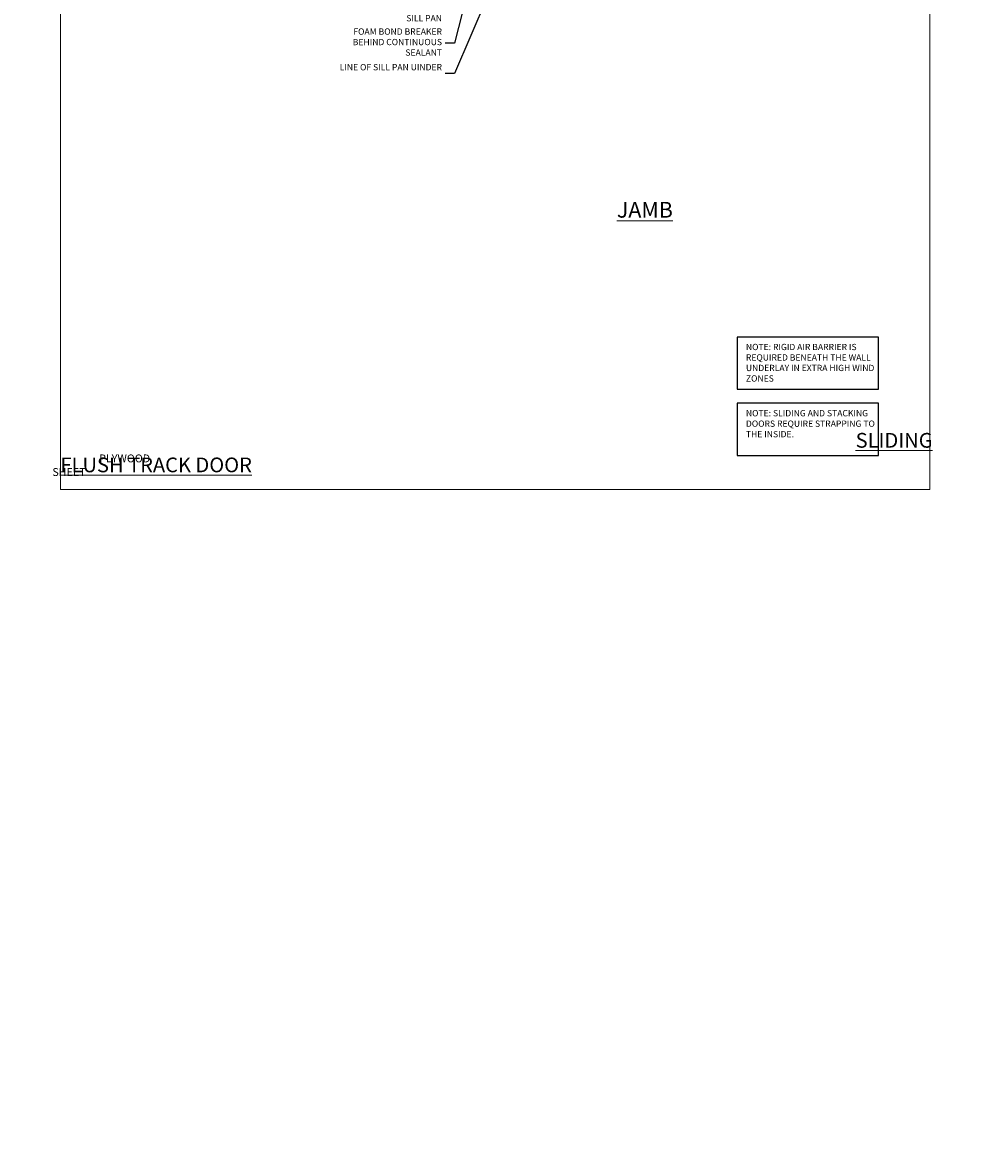
# Model space of a CAD drawing. Units: millimetres. Extents: x 797 to 223946, y 625 to 2194.
# Drawn here: x 9189 to 9790, y 625 to 1345 of the extents above; entities that cross this region are included whole.
import ezdxf
from ezdxf import colors
from ezdxf.entities.mleader import LeaderData, LeaderLine
from ezdxf.math import Vec2, Vec3

# ---------------------------------------------------------------- set-up
doc = ezdxf.new("R2010")
doc.units = ezdxf.units.MM
doc.layers.add('Aluminium Systems Ltd Joinery Detail', color=7, linetype='Continuous')
doc.layers.add('Aluminium Systems Ltd Notes', color=7, linetype='Continuous')
doc.layers.add('No Print', color=7, linetype='Continuous', plot=False)
doc.styles.add('ASL TXT 50', font='romans.shx', dxfattribs={"height": 100})
doc.styles.get("Standard").update_dxf_attribs({"font": 'arial.ttf'})

# ---------------------------------------------------------------- blocks, each defined once
blk = doc.blocks.new('Title AL35 Sliding Door Flush Track DF')
at = {"layer": 'Aluminium Systems Ltd Joinery Detail', "lineweight": 5, "width": 553.0825, "attachment_point": 1, "style": 'ASL TXT 50'}
for s, insert, char_height in [('\\pi181.95353;{\\fArial|b0|i0|c0|p34;\\LSLIDING FLUSH TRACK DOOR}', (0, 50.03), 9.375), ('\\pi246.41337;{\\fArial|b0|i0|c0|p34;PLYWOOD SHEET}', (-7.47, 36.34), 5)]:
    blk.add_mtext(s, dxfattribs=dict(at, insert=insert, char_height=char_height))
blk = doc.blocks.new('_Open90')
at = {"color": 0, "linetype": 'ByBlock', "lineweight": -2}
for p, q in [((0, 0), (-2.44, 0)), ((-0.5, 0.5), (0, 0)), ((0, 0), (-0.5, -0.5))]:
    blk.add_line(p, q, dxfattribs=at)
blk = doc.blocks.new('Title AL35 Stacker Door Flush Track DF')
at = {"layer": 'Aluminium Systems Ltd Joinery Detail', "lineweight": 5, "width": 553.0825, "attachment_point": 1, "style": 'ASL TXT 50'}
for s, insert, char_height in [('\\pi177.22446;{\\fArial|b0|i0|c0|p34;\\LSTACKER FLUSH TRACK DOOR}', (0, 50.03), 9.375), ('\\pi246.41337;{\\fArial|b0|i0|c0|p34;PLYWOOD SHEET}', (-5.15, 36), 5)]:
    blk.add_mtext(s, dxfattribs=dict(at, insert=insert, char_height=char_height))
blk = doc.blocks.new('Page Layout')
at = {"layer": 'Aluminium Systems Ltd Joinery Detail', "color": 8, "lineweight": 5}
blk.add_lwpolyline([(0, 693.99), (0, 0), (553.08, 0), (553.08, 693.99)], close=True, dxfattribs=at)
blk = doc.blocks.new('Note Strapping')
at = {"layer": 'Aluminium Systems Ltd Notes', "color": 3}
blk.add_lwpolyline([(-122.63, 40.71), (-32.82, 40.71), (-32.82, 73.96), (-122.63, 73.96)], close=True, dxfattribs=at)
at = {"layer": 'Aluminium Systems Ltd Notes', "color": 3, "insert": (-117.08, 69.63), "char_height": 4, "attachment_point": 1}
blk.add_mtext_dynamic_manual_height_columns('NOTE: SLIDING AND STACKING DOORS REQUIRE STRAPPING TO THE INSIDE.', width=86.2399, gutter_width=12.5, heights=[0], dxfattribs=at)
blk = doc.blocks.new('Plywood Sheet DF Jamb Text AL35')
at = {"layer": 'Aluminium Systems Ltd Notes', "color": 3, "lineweight": 5, "ltscale": 0.12}
ml = blk.add_multileader_mtext('Standard', dxfattribs=at)
ml.set_content('FLEXI FLASHING OVER BUILDING WRAP', color=3)
ml.set_leader_properties(color=8)
ml.set_arrow_properties(name='OPEN90')
ml.build(insert=Vec2(0, 0))
ml.multileader.update_dxf_attribs({"text_left_attachment_type": 2, "text_right_attachment_type": 2})
ctx = ml.context
ctx.base_point, ctx.plane_origin = Vec3(-71.41, -15.07, 0.5), Vec3(42.47, 70.29, 0.5)
ctx.left_attachment, ctx.right_attachment, ctx.text_align_type = 2, 2, 2
notes = []
notes.append((ctx, [(0, (1, 1, 0), (-17.15, -15.07, 0.5), (-1, 0), 6.05, [(0, [(-12.89, 48.25, 0.5)], 0, [])])]))
ctx.mtext.insert, ctx.mtext.width, ctx.mtext.defined_height, ctx.mtext.alignment, ctx.mtext.line_spacing_style, ctx.mtext.flow_direction = Vec3(-25.19, -5.73, 0.5), 59.7422, 18.65, 3, 2, 5
ml = blk.add_multileader_mtext('Standard', dxfattribs=at)
ml.set_content('20mm JAMB BATTENS. EXTERNAL BATTON FINISHES CLEAR OF SILL PAN', color=3)
ml.set_leader_properties(color=8)
ml.set_arrow_properties(name='OPEN90')
ml.build(insert=Vec2(0, 0))
ml.multileader.update_dxf_attribs({"text_left_attachment_type": 2, "text_right_attachment_type": 2})
ctx = ml.context
ctx.base_point, ctx.plane_origin = Vec3(-84.96, -40.04, 0.5), Vec3(42.47, 38.03, 0.5)
ctx.left_attachment, ctx.right_attachment, ctx.text_align_type = 2, 2, 2
notes.append((ctx, [(0, (1, 1, 0), (-17.15, -40.04, 0.5), (-1, 0), 6.05, [(0, [(1.96, 30.66, 0.5)], 0, [])])]))
ctx.mtext.insert, ctx.mtext.width, ctx.mtext.defined_height, ctx.mtext.alignment, ctx.mtext.line_spacing_style, ctx.mtext.flow_direction = Vec3(-25.19, -27.37, 0.5), 59.7422, 18.65, 3, 2, 5
ml = blk.add_multileader_mtext('Standard', dxfattribs=at)
ml.set_content('FOAM BOND BREAKER BEHIND CONTINUOUS SEALANT', color=3)
ml.set_leader_properties(color=8)
ml.set_arrow_properties(name='OPEN90')
ml.build(insert=Vec2(0, 0))
ml.multileader.update_dxf_attribs({"text_left_attachment_type": 2, "text_right_attachment_type": 2})
ctx = ml.context
ctx.base_point, ctx.plane_origin = Vec3(-88.76, -65.18, 0.5), Vec3(39.81, 57.77, 0.5)
ctx.left_attachment, ctx.right_attachment, ctx.text_align_type = 2, 2, 2
notes.append((ctx, [(0, (1, 1, 0), (-17.15, -65.18, 0.5), (-1, 0), 6.05, [(0, [(1.28, 7.65, 0.5)], 0, [])])]))
ctx.mtext.insert, ctx.mtext.width, ctx.mtext.defined_height, ctx.mtext.alignment, ctx.mtext.line_spacing_style, ctx.mtext.flow_direction = Vec3(-25.19, -55.85, 0.5), 66.9063, 17.98, 3, 2, 5
ml = blk.add_multileader_mtext('Standard', dxfattribs=at)
ml.set_content('LINE OF SILL PAN UINDER', color=3)
ml.set_leader_properties(color=8)
ml.set_arrow_properties(name='OPEN90')
ml.build(insert=Vec2(0, 0))
ml.multileader.update_dxf_attribs({"text_left_attachment_type": 2, "text_right_attachment_type": 2})
ctx = ml.context
ctx.base_point, ctx.plane_origin = Vec3(-74.15, -84.5, 0.5), Vec3(42.47, 2.94, 0.5)
ctx.left_attachment, ctx.right_attachment, ctx.text_align_type = 2, 2, 2
notes.append((ctx, [(0, (1, 1, 0), (-17.15, -84.5, 0.5), (-1, 0), 6.05, [(0, [(24.29, 12.1, 0.5)], 0, [])])]))
ctx.mtext.insert, ctx.mtext.width, ctx.mtext.defined_height, ctx.mtext.alignment, ctx.mtext.line_spacing_style, ctx.mtext.flow_direction = Vec3(-25.19, -78.5, 0.5), 65.9013, 18.65, 3, 2, 5
for ctx, leaders in notes:
    for number, flags, end, landing, length, lines in leaders:
        leader = LeaderData()
        leader.index, (leader.has_last_leader_line, leader.has_dogleg_vector, leader.attachment_direction) = number, flags
        leader.last_leader_point, leader.dogleg_vector, leader.dogleg_length = Vec3(end), Vec3(landing), length
        for number, points, colour, breaks in lines:
            line = LeaderLine()
            line.index, line.vertices, line.color, line.breaks = number, Vec3.list(points), colors.encode_raw_color(colour), breaks
            leader.lines.append(line)
        ctx.leaders.append(leader)

msp = doc.modelspace()

# ---------------------------------------------------------------- linework, layer by layer
at = {"layer": 'Aluminium Systems Ltd Notes', "color": 3, "elevation": 1}
msp.add_lwpolyline([(9643.48, 1111.42), (9733.29, 1111.42), (9733.29, 1144.68), (9643.48, 1144.68)], close=True, dxfattribs=at)

# ---------------------------------------------------------------- block references
at = {"layer": 'Aluminium Systems Ltd Joinery Detail'}
for name, p in [('Note Strapping', (9766.11, 1028.61, 1)), ('Title AL35 Sliding Door Flush Track DF', (8013.03, 1033.63, 1)), ('Title AL35 Stacker Door Flush Track DF', (8613.03, 1033.63, 1)), ('Title AL35 Stacker Door Flush Track DF', (9213.03, 1033.63, 1))]:
    msp.add_blockref(name, p, dxfattribs=at)
at = {"layer": 'Aluminium Systems Ltd Notes', "color": 3}
msp.add_blockref('Plywood Sheet DF Jamb Text AL35', (9480.91, 1396.84, 0.5), dxfattribs=at)
at = {"layer": 'No Print'}
msp.add_blockref('Page Layout', (9213.03, 1047.61), dxfattribs=at)

# ---------------------------------------------------------------- texts
at = {"layer": 'Aluminium Systems Ltd Joinery Detail', "lineweight": 5, "insert": (9566.95, 1230.62, 0.48), "char_height": 10, "width": 56.3241, "attachment_point": 1, "style": 'ASL TXT 50'}
msp.add_mtext('{\\fArial|b0|i0|c0|p34;\\LJAMB}', dxfattribs=at)
at = {"layer": 'Aluminium Systems Ltd Joinery Detail', "lineweight": 5, "insert": (790.78, 893.88, 0.5), "char_height": 100, "width": 7147.3612, "attachment_point": 1}
msp.add_mtext('\\pi2225.14718;PLYWOOD SHEET ON TIMBER FRAMING', dxfattribs=at)
at = {"layer": 'Aluminium Systems Ltd Notes', "color": 3, "insert": (9649.03, 1140.35, 1), "char_height": 4, "attachment_point": 1}
msp.add_mtext_dynamic_manual_height_columns('NOTE: RIGID AIR BARRIER IS REQUIRED BENEATH THE WALL UNDERLAY IN EXTRA HIGH WIND ZONES', width=86.2399, gutter_width=12.5, heights=[0], dxfattribs=at)

doc.saveas('drawing.dxf')
